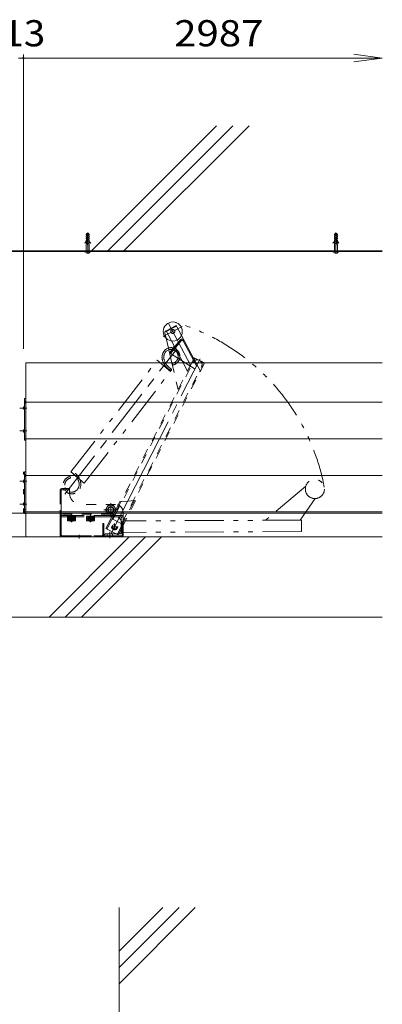
# Model space of a CAD drawing. Units: millimetres. Extents: x -5137 to 5682, y -4051 to 3944.
# Drawn here: x -755 to 194, y 963 to 3543 of the extents above; entities that cross this region are included whole.
import ezdxf

# ---------------------------------------------------------------- set-up
doc = ezdxf.new("R2010")
doc.units = ezdxf.units.MM
doc.header["$LTSCALE"] = 30
for name, pattern in [('JWW_CENTER1', [6.773333, 4.233333, -0.846667, 0.846667, -0.846667]), ('JWW_CENTER2', [13.546667, 11.006667, -0.846667, 0.846667, -0.846667]), ('JWW_DASHED1', [1.693333, 0.846667, -0.846667]), ('JWW_DASHED3', [3.386667, 2.54, -0.846667]), ('JWW_HOJO', [1.693333, -1.27, 0.423333]), ('JWW_PHANTOM1', [6.773333, 3.386667, -0.846667, 0.423333, -0.846667, 0.423333, -0.846667])]:
    doc.linetypes.add(name, pattern=pattern)
for name, color, linetype in [('7-4', 7, 'Continuous'), ('7-5', 7, 'Continuous'), ('C-6', 7, 'Continuous')]:
    doc.layers.add(name, color=color, linetype=linetype)
doc.styles.add('ＭＳ ゴシック', font='txt', dxfattribs={"height": 1})

msp = doc.modelspace()

# ---------------------------------------------------------------- linework, layer by layer
at = {"layer": '7-4', "color": 7, "linetype": 'Continuous', "lineweight": 9}
for p, q in [((-758.6, 3442.8), (-745.6, 3442.8)), ((-745.6, 3451.8), (-745.6, 2681)), ((-745.6, 3442.8), (194.4, 3442.8)), ((194.4, 3442.8), (120.1, 3452.6)), ((194.4, 3442.8), (120.1, 3433))]:
    msp.add_line(p, q, dxfattribs=at)
at = {"layer": '7-4', "color": 7, "linetype": 'Continuous', "lineweight": 9, "const_width": 3}
msp.add_lwpolyline([(-744.1, 3442.8, 0.414214), (-745.6, 3444.3, 0.414214), (-747.1, 3442.8, 0.414214), (-745.6, 3441.3, 0.414214)], format="xyb", close=True, dxfattribs=at)
at = {"layer": '7-5', "color": 6, "linetype": 'Continuous', "lineweight": 9}
for p, q in [((-239.4, 3265.2), (-567, 2937.6)), ((-197, 3265.2), (-524.6, 2937.6)), ((-154.6, 3265.2), (-482.2, 2937.6)), ((194.4, 2937.6), (-4575.8, 2937.6)), ((-742.6, 2441.3), (-742.6, 2550.4)), ((-742.6, 2550.4), (-739.6, 2550.4)), ((-742.6, 2543.5), (-739.6, 2543.5)), ((-742.6, 2540.9), (-739.6, 2540.9)), ((-742.6, 2538.1), (-739.6, 2538.1)), ((-742.6, 2451.4), (-739.6, 2451.4)), ((-742.6, 2444.9), (-739.6, 2444.9)), ((-742.6, 2441.3), (-739.6, 2441.3)), ((-742.6, 2249.4), (-742.6, 2358.4)), ((-742.6, 2358.4), (-739.6, 2358.4)), ((-742.6, 2351.6), (-739.6, 2351.6)), ((-739.6, 2348.9), (-742.6, 2348.9)), ((-739.6, 2346.3), (-742.6, 2346.3)), ((-742.6, 2259.6), (-739.6, 2259.6)), ((-742.6, 2253.1), (-739.6, 2253.1)), ((-742.6, 2249.4), (-739.6, 2249.4)), ((-4575.8, 2187.6), (194.4, 2187.6)), ((194.4, 2187.6), (-3739.6, 2187.6)), ((-468.5, 2187.6), (-678.5, 1977.6)), ((-426.1, 2187.6), (-636.1, 1977.6)), ((-383.7, 2187.6), (-593.7, 1977.6)), ((-4575.8, 1977.6), (194.4, 1977.6))]:
    msp.add_line(p, q, dxfattribs=at)
at = {"layer": '7-5', "color": 7, "linetype": 'Continuous', "lineweight": 9}
for p, q in [((-581.1, 2980.6), (-579.1, 2982.6)), ((-581.1, 2978.6), (-581.1, 2980.6)), ((-579.6, 2978.6), (-581.1, 2978.6)), ((-581.1, 2975.6), (-579.6, 2976.6)), ((-581.1, 2973.6), (-581.1, 2975.6)), ((-581.1, 2973.6), (-579.6, 2973.6)), ((-581.1, 2970.6), (-579.6, 2971.6)), ((-581.1, 2968.6), (-581.1, 2970.6)), ((-581.1, 2968.6), (-579.6, 2968.6)), ((-579.6, 2976.6), (-579.6, 2978.6)), ((-579.6, 2971.6), (-579.6, 2973.6)), ((-579.6, 2966.6), (-579.6, 2968.6)), ((-579.1, 2982.6), (-577.6, 2982.6)), ((-577.6, 2952.6), (-577.6, 2982.6)), ((-576.6, 2952.6), (-576.6, 2982.6)), ((-576.6, 2982.6), (-575.1, 2982.6)), ((-575.1, 2982.6), (-573.1, 2980.6)), ((-574.6, 2978.6), (-573.1, 2978.6)), ((-574.6, 2976.6), (-574.6, 2978.6)), ((-573.1, 2975.6), (-574.6, 2976.6)), ((-574.6, 2971.6), (-574.6, 2973.6)), ((-574.6, 2973.6), (-573.1, 2973.6)), ((-573.1, 2970.6), (-574.6, 2971.6)), ((-574.6, 2966.6), (-574.6, 2968.6)), ((-574.6, 2968.6), (-573.1, 2968.6)), ((-573.1, 2978.6), (-573.1, 2980.6)), ((-573.1, 2973.6), (-573.1, 2975.6)), ((-573.1, 2968.6), (-573.1, 2970.6)), ((68.9, 2980.6), (70.9, 2982.6)), ((68.9, 2978.6), (68.9, 2980.6)), ((70.4, 2978.6), (68.9, 2978.6)), ((68.9, 2975.6), (70.4, 2976.6)), ((68.9, 2973.6), (68.9, 2975.6)), ((68.9, 2973.6), (70.4, 2973.6)), ((68.9, 2970.6), (70.4, 2971.6)), ((68.9, 2968.6), (68.9, 2970.6)), ((68.9, 2968.6), (70.4, 2968.6)), ((70.4, 2976.6), (70.4, 2978.6)), ((70.4, 2971.6), (70.4, 2973.6)), ((70.4, 2966.6), (70.4, 2968.6)), ((70.9, 2982.6), (72.4, 2982.6)), ((72.4, 2952.6), (72.4, 2982.6)), ((73.4, 2952.6), (73.4, 2982.6)), ((73.4, 2982.6), (74.9, 2982.6)), ((74.9, 2982.6), (76.9, 2980.6)), ((75.4, 2978.6), (76.9, 2978.6)), ((75.4, 2976.6), (75.4, 2978.6)), ((76.9, 2975.6), (75.4, 2976.6)), ((75.4, 2971.6), (75.4, 2973.6)), ((75.4, 2973.6), (76.9, 2973.6)), ((76.9, 2970.6), (75.4, 2971.6)), ((75.4, 2966.6), (75.4, 2968.6)), ((75.4, 2968.6), (76.9, 2968.6)), ((76.9, 2978.6), (76.9, 2980.6)), ((76.9, 2973.6), (76.9, 2975.6)), ((76.9, 2968.6), (76.9, 2970.6)), ((-581.1, 2965.6), (-579.6, 2966.6)), ((-581.1, 2963.6), (-581.1, 2965.6)), ((-581.1, 2960.6), (-579.6, 2961.6)), ((-581.1, 2958.6), (-581.1, 2960.6)), ((-581.1, 2958.6), (-579.6, 2958.6)), ((-581.1, 2955.6), (-579.6, 2956.6)), ((-581.1, 2937.6), (-581.1, 2955.6)), ((-580.5, 2963.6), (-579.6, 2963.6)), ((-579.6, 2961.6), (-579.6, 2963.6)), ((-579.6, 2956.6), (-579.6, 2958.6)), ((-577.6, 2952.6), (-576.6, 2952.6)), ((-573.1, 2965.6), (-574.6, 2966.6)), ((-574.6, 2961.6), (-574.6, 2963.6)), ((-574.6, 2963.6), (-573.6, 2963.6)), ((-573.1, 2960.6), (-574.6, 2961.6)), ((-574.6, 2956.6), (-574.6, 2958.6)), ((-574.6, 2958.6), (-573.1, 2958.6)), ((-573.1, 2955.6), (-574.6, 2956.6)), ((-573.1, 2963.6), (-573.1, 2965.6)), ((-573.1, 2958.6), (-573.1, 2960.6)), ((-573.1, 2937.6), (-573.1, 2955.6)), ((68.9, 2965.6), (70.4, 2966.6)), ((68.9, 2963.6), (68.9, 2965.6)), ((68.9, 2960.6), (70.4, 2961.6)), ((68.9, 2958.6), (68.9, 2960.6)), ((68.9, 2958.6), (70.4, 2958.6)), ((68.9, 2955.6), (70.4, 2956.6)), ((68.9, 2937.6), (68.9, 2955.6)), ((69.5, 2963.6), (70.4, 2963.6)), ((70.4, 2961.6), (70.4, 2963.6)), ((70.4, 2956.6), (70.4, 2958.6)), ((72.4, 2952.6), (73.4, 2952.6)), ((76.9, 2965.6), (75.4, 2966.6)), ((75.4, 2961.6), (75.4, 2963.6)), ((75.4, 2963.6), (76.4, 2963.6)), ((76.9, 2960.6), (75.4, 2961.6)), ((75.4, 2956.6), (75.4, 2958.6)), ((75.4, 2958.6), (76.9, 2958.6)), ((76.9, 2955.6), (75.4, 2956.6)), ((76.9, 2963.6), (76.9, 2965.6)), ((76.9, 2958.6), (76.9, 2960.6)), ((76.9, 2937.6), (76.9, 2955.6)), ((194.4, 2936), (-4575.8, 2936)), ((-585.1, 2935.1), (-585.1, 2936.1)), ((-585.1, 2935.1), (-569.1, 2935.1)), ((-582.1, 2935.1), (-582.1, 2934.1)), ((-581.6, 2936), (-581.6, 2937.6)), ((-579.6, 2936.1), (-579.6, 2937.6)), ((-579.1, 2931.1), (-575.1, 2931.1)), ((-574.6, 2936.1), (-574.6, 2937.6)), ((-572.6, 2936), (-572.6, 2937.6)), ((-572.1, 2935.1), (-572.1, 2934.1)), ((-569.1, 2935.1), (-569.1, 2936.1)), ((64.9, 2935.1), (64.9, 2936.1)), ((64.9, 2935.1), (80.9, 2935.1)), ((67.9, 2935.1), (67.9, 2934.1)), ((68.4, 2936), (68.4, 2937.6)), ((70.4, 2936.1), (70.4, 2937.6)), ((70.9, 2931.1), (74.9, 2931.1)), ((75.4, 2936.1), (75.4, 2937.6)), ((77.4, 2936), (77.4, 2937.6)), ((77.9, 2935.1), (77.9, 2934.1)), ((80.9, 2935.1), (80.9, 2936.1))]:
    msp.add_line(p, q, dxfattribs=at)
at = {"layer": '7-5', "color": 7, "linetype": 'JWW_CENTER1', "lineweight": 9}
for p, q in [((-577.1, 2930.5), (-577.1, 2985.6)), ((72.9, 2930.5), (72.9, 2985.6)), ((-577.1, 2932.6), (-577.1, 2942.8)), ((72.9, 2932.6), (72.9, 2942.8))]:
    msp.add_line(p, q, dxfattribs=at)
at = {"layer": '7-5', "color": 2, "linetype": 'JWW_CENTER2', "lineweight": 9}
for p, q in [((-379.3, 2712.8), (-329.3, 2739.4)), ((-365.4, 2747.1), (-307.6, 2638.3)), ((-345.5, 2681.6), (-352.3, 2687.3)), ((-516.6, 2195), (-282.6, 2654.3))]:
    msp.add_line(p, q, dxfattribs=at)
at = {"layer": '7-5', "color": 2, "linetype": 'JWW_DASHED3', "lineweight": 9}
for p, q in [((-372, 2727.6), (-345.5, 2741.6)), ((-371.3, 2726.2), (-344.8, 2740.3)), ((-345.5, 2741.6), (-331.6, 2715.5)), ((-375.1, 2721.7), (-372, 2708.9)), ((-372.5, 2727.3), (-372, 2727.6)), ((-372, 2727.6), (-358.1, 2701.4)), ((-334.7, 2703.7), (-362.9, 2670.1)), ((-332.4, 2701.8), (-360.6, 2668.2)), ((-342, 2690.4), (-344.3, 2692.3)), ((-327.5, 2701.3), (-284.7, 2620.8)), ((-362.9, 2670.1), (-360.6, 2668.2)), ((-360.6, 2668.2), (-284.7, 2620.8)), ((-353.6, 2676.6), (-355.9, 2678.5)), ((-299.2, 2654.6), (-282.1, 2622.2)), ((-282.1, 2622.2), (-284.7, 2620.8)), ((-530.4, 2259.1), (-523.5, 2271.1)), ((-523.5, 2271.1), (-509.6, 2271.1)), ((-509.6, 2271.1), (-502.7, 2259.1)), ((-490.4, 2279.4), (-454.6, 2283.6)), ((-523.5, 2247.1), (-530.4, 2259.1)), ((-529.4, 2209.5), (-510.3, 2247)), ((-509.6, 2247.1), (-523.5, 2247.1)), ((-507.3, 2246.2), (-513.1, 2234.8)), ((-510.9, 2233.7), (-505, 2245.3)), ((-502.7, 2259.1), (-509.6, 2247.1)), ((-627.8, 2235.9), (-611.1, 2235.9)), ((-627.6, 2235), (-627.6, 2236.9)), ((-623.3, 2242.4), (-627.1, 2235.9)), ((-627.1, 2235.9), (-623.3, 2229.4)), ((-615.8, 2242.4), (-623.3, 2242.4)), ((-623.3, 2229.4), (-615.8, 2229.4)), ((-622.6, 2241.9), (-616.6, 2241.9)), ((-622.6, 2230), (-616.6, 2230)), ((-612.1, 2235.9), (-615.8, 2242.4)), ((-615.8, 2229.4), (-612.1, 2235.9)), ((-611.6, 2235), (-611.6, 2236.9)), ((-577.6, 2235), (-577.6, 2236.9)), ((-573.3, 2242.4), (-577.1, 2235.9)), ((-577.1, 2235.9), (-573.3, 2229.4)), ((-565.8, 2242.4), (-573.3, 2242.4)), ((-573.3, 2229.4), (-565.8, 2229.4)), ((-572.6, 2241.9), (-566.6, 2241.9)), ((-572.6, 2230), (-566.6, 2230)), ((-562.1, 2235.9), (-565.8, 2242.4)), ((-565.8, 2229.4), (-562.1, 2235.9)), ((-561.6, 2235), (-561.6, 2236.9)), ((-514, 2233), (-526.7, 2208.1)), ((-513.1, 2234.8), (-486.8, 2221.4)), ((-487.3, 2219.4), (-499.1, 2196.3)), ((-488.6, 2222.3), (-487.4, 2224.7)), ((-497.3, 2193.1), (-529.4, 2209.5)), ((-497.3, 2193.1), (-484.6, 2218.2))]:
    msp.add_line(p, q, dxfattribs=at)
at = {"layer": '7-5', "color": 2, "linetype": 'Continuous', "lineweight": 9}
for p, q in [((-331.6, 2715.5), (-299.2, 2654.6)), ((-356.7, 2643.7), (-372, 2708.9)), ((-327.4, 2643.7), (-358.1, 2701.4)), ((-304.8, 2643.7), (-297.9, 2657.2)), ((-301.4, 2644.9), (-302, 2643.7)), ((-290.5, 2651.7), (-298.6, 2655.8)), ((-271.5, 2643.7), (-297.9, 2657.2)), ((-274.8, 2643.7), (-280, 2646.3)), ((-744.3, 2529.6), (-742.6, 2529.6)), ((-742.6, 2529.6), (-742.6, 2521.6)), ((-745.6, 2526.1), (-745.2, 2526.1)), ((-745.6, 2525.1), (-745.2, 2525.1)), ((-745.2, 2525.1), (-745.2, 2526.1)), ((-742.6, 2521.6), (-744.3, 2521.6)), ((-745.6, 2466.1), (-745.2, 2466.1)), ((-745.6, 2465.1), (-745.2, 2465.1)), ((-745.2, 2465.1), (-745.2, 2466.1)), ((-744.3, 2469.6), (-742.6, 2469.6)), ((-742.6, 2461.6), (-744.3, 2461.6)), ((-742.6, 2469.6), (-742.6, 2461.6)), ((-745.6, 2334.2), (-745.2, 2334.2)), ((-745.6, 2333.2), (-745.2, 2333.2)), ((-745.2, 2333.2), (-745.2, 2334.2)), ((-744.3, 2337.7), (-742.6, 2337.7)), ((-742.6, 2329.7), (-744.3, 2329.7)), ((-742.6, 2337.7), (-742.6, 2329.7)), ((-745.6, 2274.3), (-745.2, 2274.3)), ((-745.6, 2273.3), (-745.2, 2273.3)), ((-745.2, 2273.3), (-745.2, 2274.3)), ((-744.3, 2277.8), (-742.6, 2277.8)), ((-742.6, 2277.8), (-742.6, 2269.8)), ((-742.6, 2269.8), (-744.3, 2269.8))]:
    msp.add_line(p, q, dxfattribs=at)
at = {"layer": '7-5', "color": 4, "linetype": 'JWW_CENTER1', "lineweight": 9}
msp.add_line((-636.9, 2300.1), (-344.7, 2679), dxfattribs=at)
at = {"layer": '7-5', "color": 4, "linetype": 'Continuous', "lineweight": 9}
for p, q in [((-382.5, 2661), (-382.6, 2659.3)), ((-382.6, 2659.3), (-382.5, 2657.6)), ((-382.4, 2662.1), (-382.5, 2661)), ((-382.3, 2663), (-382.4, 2662.1)), ((-382, 2664.3), (-382.3, 2663)), ((-381.6, 2665.6), (-382, 2664.3)), ((-381.2, 2666.8), (-381.6, 2665.6)), ((-380.8, 2668), (-381.2, 2666.8)), ((-380.4, 2669.1), (-380.8, 2668)), ((-380.1, 2669.7), (-380.4, 2669.1)), ((-378, 2660.7), (-378.1, 2659.3)), ((-378.1, 2659.3), (-378, 2658)), ((-377.9, 2661.5), (-378, 2660.7)), ((-378, 2658), (-377.9, 2656.6)), ((-377.8, 2662.1), (-377.9, 2661.5)), ((-377.6, 2663.2), (-377.8, 2662.1)), ((-377.3, 2664.3), (-377.6, 2663.2)), ((-377, 2665.3), (-377.3, 2664.3)), ((-376.6, 2666.4), (-377, 2665.3)), ((-376.2, 2667.4), (-376.6, 2666.4)), ((-375.9, 2668.1), (-376.2, 2667.4)), ((-739.6, 2253.1), (-739.6, 2643.7)), ((194.4, 2643.7), (-739.6, 2643.7)), ((-382.5, 2657.6), (-382.4, 2656)), ((-382.4, 2656), (-382.1, 2654.4)), ((-382.1, 2654.4), (-381.8, 2652.8)), ((-381.8, 2652.8), (-381.5, 2651.9)), ((-381.5, 2651.9), (-381.3, 2650.9)), ((-381.3, 2650.9), (-380.8, 2649.3)), ((-380.8, 2649.3), (-380.2, 2647.7)), ((-380.2, 2647.7), (-379.6, 2646.2)), ((-379.6, 2646.2), (-379, 2644.6)), ((-377.9, 2656.6), (-377.7, 2655.2)), ((-377.7, 2655.2), (-377.4, 2653.8)), ((-377.4, 2653.8), (-377.2, 2653)), ((-377.2, 2653), (-376.9, 2652.2)), ((-376.9, 2652.2), (-376.5, 2650.7)), ((-376.5, 2650.7), (-376, 2649.3)), ((-376, 2649.3), (-375.5, 2647.9)), ((-375.5, 2647.9), (-374.9, 2646.5)), ((-374.9, 2646.5), (-374.2, 2645.1)), ((-374.2, 2645.1), (-373.8, 2644.3)), ((194.4, 2540.9), (-739.6, 2540.9)), ((194.4, 2444.9), (-739.6, 2444.9)), ((194.4, 2348.9), (-739.6, 2348.9)), ((194.4, 2253.1), (-739.6, 2253.1)), ((-4575.8, 2187.6), (194.4, 2187.6))]:
    msp.add_line(p, q, dxfattribs=at)
at = {"layer": '7-5', "color": 4, "linetype": 'JWW_PHANTOM1', "lineweight": 9}
for p, q in [((-620.9, 2358.5), (-395.1, 2651.2)), ((-395.1, 2651.2), (-360.2, 2621.2)), ((-586, 2328.5), (-360.2, 2621.2)), ((-620.9, 2358.5), (-586, 2328.5))]:
    msp.add_line(p, q, dxfattribs=at)
at = {"layer": '7-5', "color": 2, "linetype": 'JWW_DASHED1', "lineweight": 9}
for p, q in [((-304.8, 2643.7), (-507.3, 2246.2)), ((-505, 2245.3), (-302, 2643.7)), ((-487.4, 2224.7), (-279.1, 2633.6)), ((-271.2, 2643.5), (-486.4, 2221.2)), ((-356.7, 2643.7), (-340.4, 2573.9)), ((-327.4, 2643.7), (-315.9, 2621.9)), ((-271.9, 2642.2), (-274.8, 2643.7)), ((-271.2, 2643.5), (-271.5, 2643.7)), ((-493.1, 2280.7), (-510.3, 2247)), ((-490.4, 2279.4), (-493.1, 2280.7)), ((-451.9, 2282.2), (-484.6, 2218.2)), ((-451.9, 2282.2), (-454.6, 2283.6)), ((-516.3, 2247.6), (-644.6, 2247.6)), ((-649.6, 2190.6), (-649.6, 2242.6)), ((-486.8, 2221.4), (-486.4, 2221.2)), ((-486.6, 2192.6), (-486.6, 2217.6)), ((-491.6, 2187.6), (-646.6, 2187.6))]:
    msp.add_line(p, q, dxfattribs=at)
at = {"layer": '7-5', "color": 4, "linetype": 'JWW_DASHED1', "lineweight": 9}
for p, q in [((-378.5, 2643.7), (-378.3, 2643.1)), ((-378.3, 2643.1), (-377.8, 2642.2)), ((-377.8, 2642.2), (-377.3, 2641.3)), ((-377.3, 2641.3), (-376.4, 2639.7)), ((-376.4, 2639.7), (-375.4, 2638.1)), ((-375.4, 2638.1), (-374.3, 2636.6)), ((-374.3, 2636.6), (-373.1, 2635.1)), ((-373.5, 2643.7), (-373.4, 2643.5)), ((-373.4, 2643.5), (-372.5, 2642)), ((-373.1, 2635.1), (-371.9, 2633.6)), ((-372.5, 2642), (-371.6, 2640.6)), ((-371.9, 2633.6), (-371.1, 2632.8)), ((-371.6, 2640.6), (-370.7, 2639.2)), ((-371.1, 2632.8), (-370.8, 2632.5)), ((-370.8, 2632.5), (-370.3, 2632)), ((-370.7, 2639.2), (-369.6, 2637.9)), ((-369.6, 2637.9), (-368.6, 2636.6)), ((-368.6, 2636.6), (-367.9, 2635.9)), ((-367.9, 2635.9), (-367.6, 2635.7)), ((-367.6, 2635.7), (-367.2, 2635.2)), ((-367.2, 2635.2), (-366.7, 2634.8)), ((-366.7, 2634.8), (-366.3, 2634.4)), ((-366.3, 2634.4), (-365.8, 2634)), ((-365.8, 2634), (-365.4, 2633.5)), ((-365.4, 2633.5), (-365.1, 2633.3)), ((-365.1, 2633.3), (-358.3, 2627.5)), ((-370.3, 2632), (-369.8, 2631.5)), ((-369.8, 2631.5), (-369.3, 2631.1)), ((-369.3, 2631.1), (-368.9, 2630.6)), ((-368.9, 2630.6), (-368.4, 2630.2)), ((-368.4, 2630.2), (-368.1, 2630)), ((-368.3, 2630.1), (-361.2, 2624)), ((-612.4, 2351.3), (-619.3, 2357.1)), ((-612.2, 2351), (-612.4, 2351.3)), ((-611.7, 2350.6), (-612.2, 2351)), ((-611.3, 2350.2), (-611.7, 2350.6)), ((-610.8, 2349.7), (-611.3, 2350.2)), ((-610.3, 2349.3), (-610.8, 2349.7)), ((-609.9, 2348.9), (-610.3, 2349.3)), ((-609.7, 2348.6), (-609.9, 2348.9)), ((-609, 2347.9), (-609.7, 2348.6)), ((-609.2, 2354.4), (-609.4, 2354.6)), ((-608.7, 2353.9), (-609.2, 2354.4)), ((-608.2, 2353.5), (-608.7, 2353.9)), ((-607.7, 2353), (-608.2, 2353.5)), ((-607.2, 2352.5), (-607.7, 2353)), ((-606.7, 2352.1), (-607.2, 2352.5)), ((-606.4, 2351.7), (-606.7, 2352.1)), ((-605.6, 2350.9), (-606.4, 2351.7)), ((-604.4, 2349.5), (-605.6, 2350.9)), ((-603.3, 2348), (-604.4, 2349.5)), ((-623.2, 2346.3), (-622.5, 2341.8)), ((-607.9, 2346.6), (-609, 2347.9)), ((-606.9, 2345.3), (-607.9, 2346.6)), ((-605.9, 2344), (-606.9, 2345.3)), ((-605, 2342.5), (-605.9, 2344)), ((-604.2, 2341.1), (-605, 2342.5)), ((-603.7, 2340.2), (-604.2, 2341.1)), ((-603.3, 2339.5), (-603.7, 2340.2)), ((-602.2, 2346.5), (-603.3, 2348)), ((-602.7, 2338.1), (-603.3, 2339.5)), ((-602.1, 2336.7), (-602.7, 2338.1)), ((-601.2, 2344.9), (-602.2, 2346.5)), ((-601.5, 2335.3), (-602.1, 2336.7)), ((-601, 2333.8), (-601.5, 2335.3)), ((-600.2, 2343.3), (-601.2, 2344.9)), ((-600.6, 2332.4), (-601, 2333.8)), ((-600.4, 2331.5), (-600.6, 2332.4)), ((-600.2, 2330.7), (-600.4, 2331.5)), ((-599.7, 2342.3), (-600.2, 2343.3)), ((-599.9, 2329.4), (-600.2, 2330.7)), ((-599.7, 2328), (-599.9, 2329.4)), ((-599.9, 2321.3), (-599.7, 2322.4)), ((-599.3, 2341.4), (-599.7, 2342.3)), ((-599.5, 2326.6), (-599.7, 2328)), ((-599.7, 2322.4), (-599.6, 2323.1)), ((-599.6, 2323.1), (-599.5, 2323.8)), ((-599.5, 2325.2), (-599.5, 2326.6)), ((-599.5, 2323.8), (-599.5, 2325.2)), ((-598.6, 2339.9), (-599.3, 2341.4)), ((-597.9, 2338.4), (-598.6, 2339.9)), ((-597.3, 2336.8), (-597.9, 2338.4)), ((-596.7, 2335.2), (-597.3, 2336.8)), ((-596.3, 2333.6), (-596.7, 2335.2)), ((-596, 2332.6), (-596.3, 2333.6)), ((-595.8, 2331.7), (-596, 2332.6)), ((-595.5, 2330.2), (-595.8, 2331.7)), ((-595.2, 2328.6), (-595.5, 2330.2)), ((-595.3, 2321.6), (-595.1, 2322.5)), ((-595, 2326.9), (-595.2, 2328.6)), ((-595.1, 2322.5), (-595, 2323.5)), ((-595, 2325.2), (-595, 2326.9)), ((-595, 2323.5), (-595, 2325.2)), ((-601.6, 2316.5), (-601.4, 2317.1)), ((-601.4, 2317.1), (-601, 2318.2)), ((-601, 2318.2), (-600.6, 2319.2)), ((-600.6, 2319.2), (-600.2, 2320.3)), ((-600.2, 2320.3), (-599.9, 2321.3)), ((-597.4, 2314.9), (-597.2, 2315.5)), ((-597.2, 2315.5), (-596.7, 2316.6)), ((-596.7, 2316.6), (-596.3, 2317.8)), ((-596.3, 2317.8), (-595.9, 2319)), ((-595.9, 2319), (-595.6, 2320.3)), ((-595.6, 2320.3), (-595.3, 2321.6)), ((-484.6, 2252.6), (-484.6, 2187.6))]:
    msp.add_line(p, q, dxfattribs=at)
at = {"layer": '7-5', "color": 4, "linetype": 'JWW_DASHED3', "lineweight": 9}
for p, q in [((-354.3, 2638.3), (-355.1, 2642.7)), ((-489.6, 2198.6), (-489.6, 2235.6)), ((-484.6, 2240.6), (-484.6, 2190.6)), ((-492.6, 2195.6), (-529.6, 2195.6)), ((-526.6, 2195.6), (-526.6, 2187.6)), ((-512.6, 2195.6), (-512.6, 2187.6)), ((-484.6, 2190.6), (-534.6, 2190.6))]:
    msp.add_line(p, q, dxfattribs=at)
at = {"layer": '7-5', "color": 2, "linetype": 'JWW_CENTER1', "lineweight": 9}
for p, q in [((-754.9, 2525.6), (-737, 2525.6)), ((-754.9, 2465.6), (-737, 2465.6)), ((-754.9, 2333.7), (-737, 2333.7)), ((-754.9, 2273.8), (-737, 2273.8)), ((-516.6, 2242.6), (-516.6, 2276.6)), ((-619.6, 2226.1), (-619.6, 2246)), ((-569.6, 2226.1), (-569.6, 2246)), ((-534.7, 2259.1), (-498.6, 2259.1)), ((-609.6, 2235.9), (-630.7, 2235.9)), ((-619.6, 2228.5), (-619.6, 2243.7)), ((-559.6, 2235.9), (-580.7, 2235.9)), ((-577.8, 2235.9), (-561.1, 2235.9)), ((-569.6, 2228.5), (-569.6, 2243.7)), ((-506.6, 2206.5), (-506.6, 2222.7)), ((-515, 2214.6), (-497.6, 2214.6))]:
    msp.add_line(p, q, dxfattribs=at)
at = {"layer": '7-5', "color": 6, "linetype": 'JWW_HOJO', "lineweight": 9}
msp.add_line((-745.6, 2249.4), (-745.6, 2358.4), dxfattribs=at)
at = {"layer": '7-5', "color": 3, "linetype": 'JWW_DASHED1', "lineweight": 9}
for p, q in [((-649.6, 2308.6), (-649.6, 2187.6)), ((-625.6, 2314.6), (-643.6, 2314.6)), ((-624.6, 2313.6), (-624.6, 2302.6)), ((-504.6, 2272.6), (-594.6, 2272.6)), ((-630.1, 2241.9), (-630.1, 2229.9)), ((-609.1, 2241.9), (-630.1, 2241.9)), ((-630.1, 2229.9), (-609.1, 2229.9)), ((-609.1, 2229.9), (-609.1, 2241.9)), ((-580.1, 2241.9), (-580.1, 2229.9)), ((-559.1, 2241.9), (-580.1, 2241.9)), ((-580.1, 2229.9), (-559.1, 2229.9)), ((-559.1, 2229.9), (-559.1, 2241.9)), ((-486.6, 2220.9), (-486.6, 2187.6)), ((-484.6, 2187.6), (-649.6, 2187.6))]:
    msp.add_line(p, q, dxfattribs=at)
at = {"layer": '7-5', "color": 7, "linetype": 'JWW_DASHED1', "lineweight": 9}
msp.add_line((-649.6, 2298.6), (-649.6, 2187.6), dxfattribs=at)
at = {"layer": '7-5', "color": 30, "linetype": 'JWW_DASHED3', "lineweight": 5}
for p, q in [((-646.6, 2308.6), (-646.6, 2193.6)), ((-643.6, 2311.6), (-625.6, 2311.6)), ((-640.1, 2314.6), (-640.1, 2311.6)), ((-632.1, 2314.6), (-632.1, 2311.6)), ((-625.6, 2314.6), (-625.6, 2311.6))]:
    msp.add_line(p, q, dxfattribs=at)
at = {"layer": '7-5', "color": 30, "linetype": 'JWW_CENTER1', "lineweight": 5}
msp.add_line((-636.1, 2317.6), (-636.1, 2308.3), dxfattribs=at)
at = {"layer": '7-5', "color": 2, "linetype": 'JWW_PHANTOM1', "lineweight": 9}
for p, q in [((-5.9, 2320.9), (-111.1, 2231.3)), ((18.8, 2288.3), (-20.5, 2231.7)), ((-17.6, 2231.7), (-478.9, 2229.8)), ((-17.5, 2201.7), (-17.6, 2231.7)), ((-17.5, 2201.7), (-491.5, 2199.7))]:
    msp.add_line(p, q, dxfattribs=at)
at = {"layer": '7-5', "color": 3, "linetype": 'Continuous', "lineweight": 9}
for p, q in [((194.4, 2250.1), (-3739.6, 2250.1)), ((-739.6, 2187.6), (-739.6, 2253.1))]:
    msp.add_line(p, q, dxfattribs=at)
at = {"layer": '7-5', "color": 3, "linetype": 'JWW_CENTER1', "lineweight": 9}
for p, q in [((-525, 2259.1), (-507.6, 2259.1)), ((-516.6, 2251), (-516.6, 2267.2)), ((-515, 2214.6), (-497.6, 2214.6))]:
    msp.add_line(p, q, dxfattribs=at)
at = {"layer": '7-5', "color": 30, "linetype": 'JWW_DASHED1', "lineweight": 5}
for p, q in [((-516.6, 2267.1), (-523.6, 2263.1)), ((-523.6, 2255.2), (-523.6, 2263.1)), ((-516.6, 2251.1), (-523.6, 2255.2)), ((-516.6, 2267.1), (-509.6, 2263.1)), ((-516.6, 2251.1), (-509.6, 2255.2)), ((-509.6, 2255.2), (-509.6, 2263.1))]:
    msp.add_line(p, q, dxfattribs=at)
at = {"layer": '7-5', "color": 6, "linetype": 'JWW_DASHED3', "lineweight": 9}
for p, q in [((-649.6, 2193.6), (-649.6, 2242.6)), ((-646.6, 2242.6), (-649.6, 2242.6)), ((-484.6, 2243.6), (-646.6, 2243.6)), ((-646.6, 2193.6), (-646.6, 2242.6)), ((-484.6, 2240.6), (-646.6, 2240.6)), ((-537.6, 2222.6), (-537.6, 2193.6)), ((-534.6, 2222.6), (-537.6, 2222.6)), ((-534.6, 2222.6), (-534.6, 2193.6)), ((-643.6, 2190.6), (-540.6, 2190.6)), ((-643.6, 2187.6), (-540.6, 2187.6)), ((-607.6, 2190.6), (-607.6, 2187.6)), ((-591.6, 2190.6), (-591.6, 2187.6)), ((-534.6, 2190.6), (-534.6, 2187.6))]:
    msp.add_line(p, q, dxfattribs=at)
at = {"layer": '7-5', "color": 3, "linetype": 'JWW_DASHED3', "lineweight": 9}
for p, q in [((-649.6, 2195.6), (-646.6, 2195.6)), ((-484.6, 2190.6), (-643.6, 2190.6))]:
    msp.add_line(p, q, dxfattribs=at)
at = {"layer": '7-5', "color": 6, "linetype": 'JWW_CENTER2', "lineweight": 9}
msp.add_line((-599.6, 2193.6), (-599.6, 2183.5), dxfattribs=at)
at = {"layer": '7-5', "color": 30, "linetype": 'JWW_CENTER2', "lineweight": 5}
msp.add_line((-519.6, 2200.9), (-519.6, 2184.3), dxfattribs=at)
at = {"layer": '7-5', "color": 7, "linetype": 'Continuous', "lineweight": 9, "const_width": 3}
msp.add_lwpolyline([(-505.1, 2214.6, 0.414214), (-506.6, 2216.1, 0.414214), (-508.1, 2214.6, 0.414214), (-506.6, 2213.1, 0.414214)], format="xyb", close=True, dxfattribs=at)
at = {"layer": '7-5', "color": 2, "linetype": 'Continuous', "lineweight": 9}
for radius in [25, 5]:
    msp.add_circle((-354.3, 2726.1), radius, dxfattribs=at)
at = {"layer": '7-5', "color": 2, "linetype": 'JWW_DASHED3', "lineweight": 9}
for centre, radius in [((-354.3, 2726.1), 5.25), ((-516.6, 2259.1), 12), ((-516.6, 2259.1), 8), ((-516.6, 2259.1), 6.92), ((-619.6, 2235.9), 6.5), ((-569.6, 2235.9), 6.5)]:
    msp.add_circle(centre, radius, dxfattribs=at)
at = {"layer": '7-5', "color": 4, "linetype": 'JWW_DASHED1', "lineweight": 9}
msp.add_circle((-359.8, 2625.7), 2.25, dxfattribs=at)
at = {"layer": '7-5', "color": 2, "linetype": 'JWW_PHANTOM1', "lineweight": 9}
msp.add_circle((17.9, 2313.3), 25, dxfattribs=at)
at = {"layer": '7-5', "color": 30, "linetype": 'JWW_DASHED1', "lineweight": 5}
msp.add_circle((-516.6, 2259.1), 12, dxfattribs=at)
at = {"layer": '7-5', "color": 2, "linetype": 'JWW_DASHED1', "lineweight": 9}
for centre, radius in [((-619.6, 2235.9), 4), ((-619.6, 2235.9), 3.32), ((-569.6, 2235.9), 4), ((-569.6, 2235.9), 3.32), ((-506.6, 2214.6), 6)]:
    msp.add_circle(centre, radius, dxfattribs=at)
at = {"layer": '7-5', "color": 7, "linetype": 'JWW_DASHED1', "lineweight": 9}
for radius in [8, 6]:
    msp.add_circle((-506.6, 2214.6), radius, dxfattribs=at)
at = {"layer": '7-5', "color": 7, "linetype": 'Continuous', "lineweight": 9}
for centre, radius, start, end in [((-584.9, 2957.5), 0.158, 119.1075, 309.1995), ((-593, 2967.3), 12.4, 309.6801, 342.806), ((-592.4, 2967.3), 12.4, 307.3876, 342.806), ((-561.8, 2967.3), 12.4, 197.5612, 232.9869), ((-561.2, 2967.3), 12.4, 197.1939, 230.3199), ((-569.2, 2957.5), 0.158, 230.8004, 60.8925), ((65.1, 2957.5), 0.158, 119.1075, 309.1995), ((57, 2967.3), 12.4, 309.6801, 342.806), ((57.6, 2967.3), 12.4, 307.3876, 342.806), ((88.2, 2967.3), 12.4, 197.5612, 232.9869), ((88.8, 2967.3), 12.4, 197.1939, 230.3199), ((80.8, 2957.5), 0.158, 230.8004, 60.8925), ((-579.1, 2934.1), 3, 181.1834, 270), ((-575.1, 2934.1), 3, 270, 0.0005), ((70.9, 2934.1), 3, 181.1834, 270), ((74.9, 2934.1), 3, 270, 0.0005)]:
    msp.add_arc(centre, radius, start, end, dxfattribs=at)
at = {"layer": '7-5', "color": 7, "linetype": 'JWW_PHANTOM1', "lineweight": 9}
msp.add_arc((-506.6, 2214.6), 558.7, 10.6553, 73.4195, dxfattribs=at)
at = {"layer": '7-5', "color": 2, "linetype": 'JWW_DASHED3', "lineweight": 9}
for centre, radius, start, end in [((-370.2, 2722.9), 5, 118, 193.2127), ((-330.1, 2699.9), 6, 28, 140), ((-330.1, 2699.9), 3, 28, 140), ((-622.6, 2236.9), 5, 90, 180), ((-622.6, 2235), 5, 180, 270), ((-616.6, 2236.9), 5, 0, 90), ((-616.6, 2235), 5, 270, 0), ((-572.6, 2236.9), 5, 90, 180), ((-572.6, 2235), 5, 180, 270), ((-566.6, 2236.9), 5, 0, 90), ((-566.6, 2235), 5, 270, 0), ((-512.2, 2232.1), 2, 63, 153), ((-489.1, 2220.3), 2, 333, 63), ((-524.1, 2209), 2, 153, 243), ((-500.9, 2197.2), 2, 243, 333)]:
    msp.add_arc(centre, radius, start, end, dxfattribs=at)
at = {"layer": '7-5', "color": 4, "linetype": 'JWW_DASHED3', "lineweight": 9}
for centre, radius, start, end in [((-358.8, 2660.8), 23, 281.3048, 106.9923), ((-358.8, 2660.8), 18.5, 281.7347, 108.5402), ((-484.6, 2235.6), 5, 90, 180), ((-529.6, 2190.6), 5, 90, 180), ((-492.6, 2198.6), 3, 270, 0)]:
    msp.add_arc(centre, radius, start, end, dxfattribs=at)
at = {"layer": '7-5', "color": 4, "linetype": 'Continuous', "lineweight": 9}
for radius, start, end in [(23, 107.8841, 157.4228), (18.5, 109.0238, 157.1089)]:
    msp.add_arc((-358.8, 2660.8), radius, start, end, dxfattribs=at)
at = {"layer": '7-5', "color": 2, "linetype": 'Continuous', "lineweight": 9}
for centre, radius, start, end in [((-290.2, 2639.2), 12.5, 20.9251, 153), ((-739.2, 2525.6), 6.5, 142.0201, 175.5883), ((-739.2, 2525.6), 6.5, 184.4117, 217.9799), ((-739.2, 2465.6), 6.5, 142.0201, 175.5883), ((-739.2, 2465.6), 6.5, 184.4117, 217.9799), ((-739.2, 2333.7), 6.5, 142.0201, 175.5883), ((-739.2, 2333.7), 6.5, 184.4117, 217.9799), ((-739.2, 2273.8), 6.5, 142.0201, 175.5883), ((-739.2, 2273.8), 6.5, 184.4117, 217.9799)]:
    msp.add_arc(centre, radius, start, end, dxfattribs=at)
at = {"layer": '7-5', "color": 2, "linetype": 'JWW_DASHED1', "lineweight": 9}
for centre, radius, start, end in [((-290.2, 2639.2), 12.5, 333, 20.9251), ((-644.6, 2242.6), 5, 90, 180), ((-516.6, 2217.6), 30, 0, 90), ((-491.6, 2192.6), 5, 270, 0)]:
    msp.add_arc(centre, radius, start, end, dxfattribs=at)
at = {"layer": '7-5', "color": 4, "linetype": 'JWW_DASHED1', "lineweight": 9}
for centre, radius, start, end in [((-618.7, 2323.7), 23, 101.3048, 337.4228), ((-618.7, 2323.7), 18.5, 101.7347, 337.1089), ((-504.6, 2252.6), 20, 0, 90)]:
    msp.add_arc(centre, radius, start, end, dxfattribs=at)
at = {"layer": '7-5', "color": 3, "linetype": 'JWW_DASHED1', "lineweight": 9}
for centre, radius, start, end in [((-643.6, 2308.6), 6, 90, 180), ((-625.6, 2313.6), 1, 0, 90), ((-594.6, 2302.6), 30, 180, 270)]:
    msp.add_arc(centre, radius, start, end, dxfattribs=at)
at = {"layer": '7-5', "color": 30, "linetype": 'JWW_DASHED3', "lineweight": 5}
msp.add_arc((-643.6, 2308.6), 3, 90, 180, dxfattribs=at)
at = {"layer": '7-5', "color": 6, "linetype": 'JWW_DASHED3', "lineweight": 9}
for centre, radius, start, end in [((-643.6, 2193.6), 6, 180, 270), ((-643.6, 2193.6), 3, 180, 270), ((-540.6, 2193.6), 3, 270, 0), ((-540.6, 2193.6), 6, 270, 0)]:
    msp.add_arc(centre, radius, start, end, dxfattribs=at)
at = {"layer": 'C-6', "color": 6, "linetype": 'Continuous', "lineweight": 9}
for p, q in [((-494.9, 1101.7), (-380.4, 1216.2)), ((-494.9, 1059.3), (-338, 1216.2)), ((-494.9, 1016.9), (-295.6, 1216.2)), ((-494.9, 694.4), (-494.9, 1216.2))]:
    msp.add_line(p, q, dxfattribs=at)

# ---------------------------------------------------------------- texts
at = {"layer": '7-4', "color": 7, "linetype": 'Continuous', "lineweight": 211, "style": 'ＭＳ ゴシック'}
for s, width, p in [('13', 1.083333, (-800.8, 3473.5)), ('2987', 1.125, (-350.6, 3473.5))]:
    msp.add_text(s, height=68.58, dxfattribs=dict(at, width=width)).set_placement(p)

doc.saveas('drawing.dxf')
